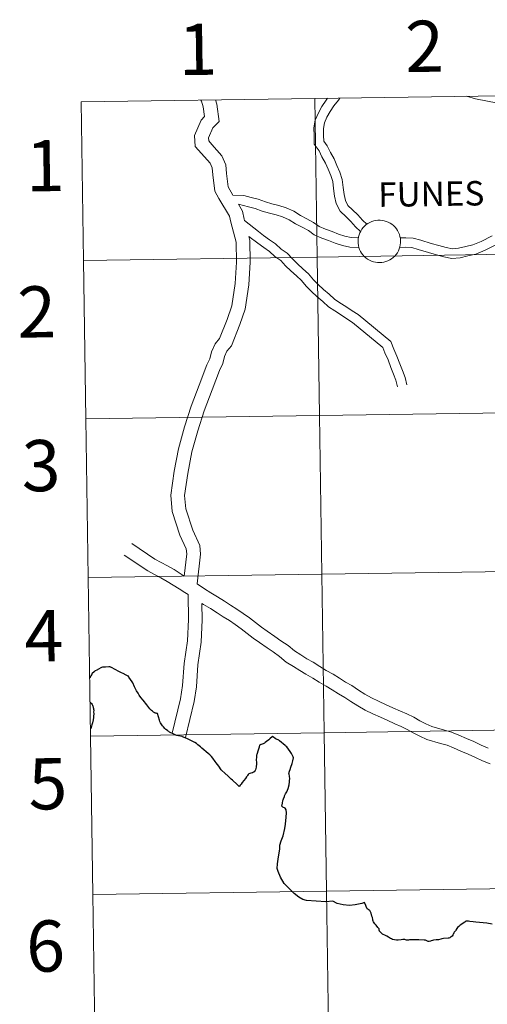
# Model space of a CAD drawing. Units: metres. Extents: x 600391 to 604889, y 4684806 to 4687841.
# Drawn here: x 601240 to 601322, y 4684928 to 4685101 of the extents above; entities that cross this region are included whole.
import ezdxf
from ezdxf.enums import TextEntityAlignment as Align

# ---------------------------------------------------------------- set-up
doc = ezdxf.new("R2010")
doc.units = ezdxf.units.M
doc.header["$MEASUREMENT"] = 0
doc.layers.add('Level 63', color=7, linetype='Continuous', lineweight=0)
doc.styles.add('Arial', font='ARIAL.TTF', dxfattribs={"height": 0.2})

msp = doc.modelspace()

# ---------------------------------------------------------------- linework, layer by layer
at = {"layer": 'Level 63', "linetype": 'Continuous', "lineweight": 0}
for points in [[(601293.9, 4685086.94), (601293.65, 4685086.63), (601292.89, 4685085.5), (601292.28, 4685084.36), (601291.7, 4685083.1), (601291.49, 4685081.72), (601291.51, 4685080.38), (601291.53, 4685078.85), (601292.39, 4685077.71), (601292.9, 4685076.64), (601293.51, 4685075.54), (601293.97, 4685074.46), (601294.44, 4685073.36), (601294.81, 4685072.29), (601294.95, 4685071.06), (601295.11, 4685069.75), (601295.42, 4685068.42), (601296.08, 4685067.07), (601297.13, 4685066.12), (601297.96, 4685065.31), (601298.78, 4685064.32), (601299.68, 4685063.5)], [(601296.02, 4685086.97), (601295.82, 4685086.59), (601295.01, 4685085.62), (601294.34, 4685084.62), (601293.79, 4685083.61), (601293.34, 4685082.61), (601293.18, 4685081.6), (601293.2, 4685080.41), (601293.21, 4685079.42), (601293.84, 4685078.6), (601294.41, 4685077.42), (601295.03, 4685076.28), (601295.53, 4685075.12), (601296.02, 4685073.98), (601296.47, 4685072.67), (601296.63, 4685071.25), (601296.78, 4685070.04), (601297.02, 4685068.99), (601297.46, 4685068.1), (601298.29, 4685067.35), (601299.21, 4685066.46), (601300, 4685065.49), (601300.78, 4685064.79)], [(601362.06, 4685079.76), (601358.46, 4685079.42), (601354.66, 4685079.81), (601350.92, 4685080.26), (601346.56, 4685080.72), (601345.39, 4685081.09), (601344.17, 4685081.42), (601340.4, 4685082.07), (601336.34, 4685082.82), (601332.23, 4685083.71), (601327.96, 4685085.1), (601323.78, 4685086.1), (601319.87, 4685086.84), (601318.28, 4685087.3)], [(601271.64, 4685086.61), (601271.79, 4685086.41), (601272.08, 4685085.41), (601272.31, 4685083.72), (601271.72, 4685083.1), (601270.54, 4685080.39), (601270.67, 4685078.47), (601271.75, 4685077.23), (601273.3, 4685075.52), (601273.66, 4685074.69), (601273.74, 4685073.49), (601274.09, 4685070.64), (601274.8, 4685069.35), (601276.69, 4685066.24), (601276.89, 4685065.18), (601277.84, 4685061.63), (601277.89, 4685058.16), (601277.66, 4685054.38), (601277.1, 4685050.44), (601276.24, 4685048.04), (601274.93, 4685044.7), (601274.18, 4685043.79), (601273.5, 4685042.37), (601273.23, 4685041.15), (601272.71, 4685040.07), (601271.37, 4685036.55), (601269.97, 4685032.84), (601268.78, 4685029.18), (601267.74, 4685025.35), (601266.98, 4685021.39), (601266.37, 4685017.18), (601266.64, 4685014.32), (601267.98, 4685010.19), (601269.1, 4685007.75), (601269.17, 4685006.86), (601268.72, 4685002.99)], [(601274.24, 4685086.65), (601274.45, 4685085.91), (601274.86, 4685082.87), (601273.76, 4685081.74), (601272.99, 4685079.97), (601273.03, 4685079.45), (601273.56, 4685078.84), (601275.36, 4685076.85), (601276.04, 4685075.26), (601276.14, 4685073.72), (601276.43, 4685071.4), (601277.25, 4685069.92)], [(601277.25, 4685069.92), (601279.18, 4685069.85), (601280.46, 4685069.51), (601281.69, 4685069.18), (601282.98, 4685068.73), (601284.12, 4685068.36), (601285.32, 4685068.12), (601286.61, 4685067.71), (601287.97, 4685067.08), (601289.13, 4685066.36), (601290.24, 4685065.78), (601291.44, 4685065.1), (601292.4, 4685064.42), (601293.5, 4685063.95), (601294.68, 4685063.5), (601295.8, 4685063.06), (601296.93, 4685062.7), (601298.01, 4685062.48), (601299.31, 4685062.42)], [(601278.24, 4685068.35), (601278.98, 4685067.11), (601279.25, 4685065.72), (601279.32, 4685065.44)], [(601278.24, 4685068.35), (601280.03, 4685067.87), (601281.2, 4685067.56), (601282.44, 4685067.12), (601283.69, 4685066.73), (601284.89, 4685066.48), (601286, 4685066.12), (601287.17, 4685065.59), (601288.29, 4685064.88), (601289.44, 4685064.3), (601290.52, 4685063.68), (601291.56, 4685062.93), (601292.87, 4685062.38), (601294.08, 4685061.92), (601295.23, 4685061.47), (601296.5, 4685061.06), (601297.8, 4685060.79), (601299.41, 4685060.73)], [(601279.32, 4685065.44), (601281.74, 4685063.52), (601282.66, 4685062.82), (601283.68, 4685062.09), (601284.75, 4685061.33), (601285.72, 4685060.45), (601286.78, 4685059.7), (601287.72, 4685058.71), (601288.6, 4685057.85), (601289.55, 4685056.99), (601290.56, 4685056.07), (601291.41, 4685055.05), (601292.27, 4685054.21), (601293.15, 4685053.35), (601294.17, 4685052.49), (601295.1, 4685051.65), (601296.07, 4685051.02), (601297.11, 4685050.35), (601298.21, 4685049.61), (601299.28, 4685048.92), (601305.01, 4685044.18), (601305.5, 4685042.84), (601306.06, 4685041.62), (601306.56, 4685040.25), (601307.06, 4685039.1), (601307.51, 4685037.87), (601307.81, 4685036.6)], [(601280.07, 4685062.67), (601280.26, 4685061.97), (601280.31, 4685058.11), (601280.07, 4685054.13), (601279.45, 4685049.86), (601278.51, 4685047.2), (601277.04, 4685043.46), (601276.23, 4685042.48), (601275.8, 4685041.58), (601275.53, 4685040.35), (601274.93, 4685039.11), (601273.63, 4685035.69), (601272.25, 4685032.04), (601271.1, 4685028.48), (601270.09, 4685024.8), (601269.37, 4685020.98), (601268.8, 4685017.12), (601269.02, 4685014.81), (601270.24, 4685011.07), (601271.48, 4685008.36), (601271.6, 4685006.81), (601270.99, 4685001.59)], [(601280.07, 4685062.67), (601281.65, 4685061.46), (601282.69, 4685060.71), (601283.69, 4685060.01), (601284.66, 4685059.13), (601285.66, 4685058.41), (601286.52, 4685057.52), (601287.44, 4685056.62), (601288.42, 4685055.74), (601289.34, 4685054.9), (601290.16, 4685053.9), (601291.09, 4685053), (601292.01, 4685052.1), (601293.06, 4685051.22), (601294.06, 4685050.3), (601295.15, 4685049.6), (601296.18, 4685048.93), (601297.28, 4685048.2), (601298.28, 4685047.55), (601303.58, 4685043.16), (601303.94, 4685042.19), (601304.5, 4685040.97), (601304.99, 4685039.63), (601305.48, 4685038.47), (601305.88, 4685037.38), (601306.16, 4685036.21)], [(601306.64, 4685062.43), (601307.61, 4685062.44), (601308.93, 4685062.37), (601310.24, 4685062.01), (601312.1, 4685061.44), (601313.44, 4685061.09), (601314.7, 4685060.74), (601315.82, 4685060.5), (601316.89, 4685060.57), (601318.14, 4685060.88), (601319.4, 4685061.17), (601320.88, 4685061.76), (601322.8, 4685062.75)], [(601306.55, 4685060.74), (601307.57, 4685060.75), (601308.66, 4685060.69), (601309.77, 4685060.39), (601311.63, 4685059.82), (601313, 4685059.45), (601314.29, 4685059.1), (601315.69, 4685058.79), (601317.16, 4685058.89), (601318.54, 4685059.24), (601319.91, 4685059.55), (601321.58, 4685060.22), (601323.53, 4685061.23)], [(601268.72, 4685002.99), (601266.96, 4685004.13), (601265.79, 4685004.77), (601264.67, 4685005.38), (601263.59, 4685005.97), (601259.55, 4685008.68)], [(601269.4, 4684999.74), (601268.85, 4685000.09), (601267.82, 4685000.76), (601266.77, 4685001.38), (601265.72, 4685002.05), (601264.64, 4685002.64), (601263.51, 4685003.26), (601262.34, 4685003.9), (601258.21, 4685006.67)], [(601322.06, 4684972.74), (601320.88, 4684973.27), (601319.54, 4684973.89), (601318.27, 4684974.43), (601316.92, 4684975.05), (601315.64, 4684975.56), (601314.39, 4684975.9), (601312.18, 4684976.54), (601311.15, 4684977.04), (601310.07, 4684977.56), (601309.01, 4684978.18), (601307.82, 4684978.76), (601306.68, 4684979.23), (601305.36, 4684979.84), (601304.17, 4684980.38), (601302.85, 4684980.99), (601301.62, 4684981.58), (601300.42, 4684982.22), (601299.35, 4684982.94), (601298.17, 4684983.73), (601297.04, 4684984.34), (601296.01, 4684985.02), (601294.85, 4684985.72), (601293.66, 4684986.4), (601292.55, 4684987.07), (601291.35, 4684987.83), (601290.28, 4684988.44), (601289.17, 4684989.12), (601288.06, 4684989.82), (601286.95, 4684990.77), (601285.71, 4684991.62), (601284.64, 4684992.38), (601283.3, 4684993.27), (601282.28, 4684994), (601281.24, 4684994.8), (601280.16, 4684995.64), (601279.09, 4684996.41), (601277.99, 4684997.19), (601276.84, 4684997.89), (601275.79, 4684998.57), (601274.57, 4684999.34), (601273.39, 4685000.01), (601272.29, 4685000.75), (601270.99, 4685001.59)], [(601269.4, 4684999.74), (601269.46, 4684995.33), (601269.3, 4684991.57), (601268.72, 4684987.62), (601268.45, 4684983.77), (601268.07, 4684981.38), (601266.62, 4684975.35)], [(601271.84, 4684998.14), (601271.88, 4684995.3), (601271.71, 4684991.34), (601271.12, 4684987.36), (601270.86, 4684983.49), (601270.45, 4684980.94), (601268.94, 4684974.6)], [(601322.41, 4684969.96), (601321.08, 4684970.52), (601319.88, 4684971.07), (601318.56, 4684971.68), (601317.29, 4684972.22), (601315.97, 4684972.82), (601314.87, 4684973.26), (601313.73, 4684973.58), (601311.31, 4684974.28), (601310.1, 4684974.86), (601308.93, 4684975.43), (601307.88, 4684976.04), (601306.82, 4684976.55), (601305.71, 4684977.02), (601304.36, 4684977.64), (601303.17, 4684978.18), (601301.82, 4684978.8), (601300.52, 4684979.43), (601299.18, 4684980.15), (601298, 4684980.94), (601296.92, 4684981.66), (601295.8, 4684982.27), (601294.72, 4684982.97), (601293.63, 4684983.63), (601292.43, 4684984.31), (601291.28, 4684985.01), (601290.09, 4684985.76), (601289.05, 4684986.37), (601287.9, 4684987.06), (601286.62, 4684987.86), (601285.47, 4684988.84), (601284.32, 4684989.64), (601283.27, 4684990.39), (601281.93, 4684991.28), (601280.84, 4684992.06), (601279.76, 4684992.9), (601278.72, 4684993.7), (601277.68, 4684994.44), (601276.66, 4684995.17), (601275.56, 4684995.84), (601274.49, 4684996.53), (601273.32, 4684997.27), (601272.12, 4684997.96), (601271.84, 4684998.14)]]:
    msp.add_lwpolyline(points, dxfattribs=at)
msp.add_lwpolyline([(601299.24, 4685061.82), (601299.26, 4685062.19), (601299.32, 4685062.56), (601299.42, 4685062.92), (601299.55, 4685063.27), (601299.71, 4685063.6), (601299.91, 4685063.92), (601300.14, 4685064.21), (601300.4, 4685064.48), (601300.68, 4685064.73), (601300.98, 4685064.94), (601301.31, 4685065.12), (601301.65, 4685065.27), (601302, 4685065.39), (601302.36, 4685065.47), (601302.74, 4685065.51), (601303.11, 4685065.52), (601303.48, 4685065.48), (601303.84, 4685065.42), (601304.2, 4685065.31), (601304.55, 4685065.17), (601304.88, 4685065), (601305.19, 4685064.79), (601305.48, 4685064.56), (601305.74, 4685064.3), (601305.98, 4685064.01), (601306.18, 4685063.7), (601306.36, 4685063.37), (601306.5, 4685063.02), (601306.6, 4685062.67), (601306.68, 4685062.3), (601306.71, 4685061.93), (601306.7, 4685061.56), (601306.66, 4685061.19), (601306.59, 4685060.82), (601306.47, 4685060.47), (601306.32, 4685060.13), (601306.14, 4685059.8), (601305.93, 4685059.5), (601305.69, 4685059.22), (601305.42, 4685058.96), (601305.12, 4685058.73), (601304.81, 4685058.53), (601304.48, 4685058.36), (601304.13, 4685058.23), (601303.77, 4685058.13), (601303.4, 4685058.07), (601303.03, 4685058.05), (601302.66, 4685058.06), (601302.29, 4685058.11), (601301.93, 4685058.2), (601301.58, 4685058.32), (601301.24, 4685058.48), (601300.92, 4685058.67), (601300.62, 4685058.89), (601300.34, 4685059.14), (601300.09, 4685059.41), (601299.87, 4685059.71), (601299.68, 4685060.03), (601299.52, 4685060.37), (601299.4, 4685060.72), (601299.31, 4685061.08), (601299.26, 4685061.45), (601299.24, 4685061.82)], close=True, dxfattribs=at)
at = {"layer": 'Level 63', "linetype": 'Continuous', "lineweight": 30}
for points in [[(601264.04, 4684978.84), (601264.02, 4684978.84), (601263.91, 4684978.84), (601263.79, 4684978.86), (601263.71, 4684978.86), (601263.62, 4684978.9), (601263.55, 4684978.94), (601263.46, 4684979), (601263.36, 4684979.07), (601263.25, 4684979.15), (601263.14, 4684979.23), (601262.98, 4684979.38), (601262.86, 4684979.49), (601262.72, 4684979.66), (601262.18, 4684980.34), (601261.5, 4684981.19), (601261.13, 4684981.64), (601260.81, 4684982.07), (601260.62, 4684982.38), (601260.36, 4684982.82), (601260.03, 4684983.51), (601259.69, 4684984.23), (601259.57, 4684984.42), (601259.03, 4684985.23), (601258.92, 4684985.37), (601258.85, 4684985.41), (601258.76, 4684985.46), (601258.56, 4684985.56), (601258.02, 4684985.84), (601257.72, 4684985.98), (601257.27, 4684986.21), (601255.96, 4684986.9), (601255.77, 4684987), (601255.73, 4684987.02), (601255.69, 4684987.02), (601255.49, 4684987.01), (601254.93, 4684987), (601254.4, 4684987), (601254.22, 4684986.91), (601253.58, 4684986.55), (601253.5, 4684986.51), (601253.39, 4684986.44), (601253.12, 4684986.3), (601252.98, 4684986.19), (601252.54, 4684985.79), (601252.49, 4684985.7), (601252.45, 4684985.63), (601252.34, 4684985.42), (601252.24, 4684985.2), (601252.22, 4684985.16), (601252.15, 4684985.04)], [(601252.22, 4684980.82), (601252.4, 4684980.64), (601252.44, 4684980.58), (601252.56, 4684980.42), (601252.65, 4684980.27), (601252.7, 4684980.1), (601252.74, 4684979.99), (601252.77, 4684979.87), (601252.81, 4684979.71), (601252.83, 4684979.56), (601252.84, 4684979.48), (601252.84, 4684979.34), (601252.83, 4684979.11), (601252.84, 4684978.76), (601252.8, 4684978.35), (601252.79, 4684978.11), (601252.72, 4684977.69), (601252.62, 4684977.18), (601252.52, 4684976.81), (601252.47, 4684976.6), (601252.38, 4684976.39), (601252.28, 4684976.17)], [(601264.78, 4684976.85), (601264.59, 4684977.17), (601264.47, 4684977.44), (601264.4, 4684977.68), (601264.04, 4684978.84)], [(601287.93, 4684971.02), (601287.86, 4684971.22), (601287.63, 4684971.68), (601287.56, 4684971.81), (601287.31, 4684972.17), (601287.05, 4684972.57), (601286.75, 4684972.95), (601286.59, 4684973.11), (601286.47, 4684973.23), (601285.48, 4684974.04), (601285.36, 4684974.12), (601285.24, 4684974.18), (601285.06, 4684974.24), (601284.86, 4684974.33), (601284.72, 4684974.41), (601284.43, 4684974.65), (601284.22, 4684974.79), (601283.77, 4684974.4), (601283.56, 4684974.2), (601283.16, 4684973.89), (601282.95, 4684973.72), (601282.8, 4684973.62), (601282.58, 4684973.52), (601282.26, 4684973.39), (601282.18, 4684973.36), (601282.03, 4684973.3), (601281.99, 4684973.27), (601281.95, 4684973.21), (601281.92, 4684973.12), (601281.89, 4684973.01), (601281.86, 4684972.91), (601281.81, 4684972.74), (601281.69, 4684972.37), (601281.45, 4684971.65), (601281.41, 4684971.5), (601281.4, 4684971.41), (601281.39, 4684971.17), (601281.38, 4684970.66), (601281.39, 4684970.24), (601281.39, 4684969.92), (601281.36, 4684969.51), (601281.35, 4684969.38), (601281.32, 4684969.17), (601281.26, 4684968.96), (601281.2, 4684968.84), (601281.18, 4684968.8), (601280.98, 4684968.6), (601280.88, 4684968.52), (601280.69, 4684968.43), (601280.42, 4684968.32), (601280.09, 4684968.2), (601280, 4684968.15), (601279.93, 4684968.09), (601279.85, 4684967.96), (601279.77, 4684967.83), (601279.73, 4684967.77), (601279.68, 4684967.7), (601279.48, 4684967.42), (601278.92, 4684966.71), (601278.71, 4684966.42), (601278.56, 4684966.22), (601278.43, 4684966.07), (601278.36, 4684966.01), (601278, 4684966.36), (601277.19, 4684967.09), (601276.96, 4684967.32), (601276.69, 4684967.56), (601276.43, 4684967.81), (601275.83, 4684968.35), (601275.35, 4684968.82), (601275.24, 4684968.94), (601274.78, 4684969.6), (601274.35, 4684970.17), (601274.17, 4684970.4), (601273.78, 4684970.98), (601273.51, 4684971.3), (601273.22, 4684971.58), (601272.95, 4684971.81), (601271.81, 4684972.74), (601271.57, 4684972.96), (601271.35, 4684973.13), (601271.13, 4684973.33), (601270.86, 4684973.56), (601270.58, 4684973.74), (601269.2, 4684974.43), (601268.43, 4684974.74), (601268.36, 4684974.76), (601267.75, 4684974.93), (601267.46, 4684974.98), (601267.27, 4684975.03), (601266.77, 4684975.24), (601266.16, 4684975.55), (601266.08, 4684975.62), (601266.04, 4684975.65), (601265.94, 4684975.71), (601265.78, 4684975.82), (601265.5, 4684976.04), (601265.31, 4684976.22), (601265.07, 4684976.47), (601264.9, 4684976.68), (601264.78, 4684976.85)], [(601300.37, 4684945.64), (601299.91, 4684945.43), (601298.73, 4684945.23), (601297.72, 4684945.07), (601296.62, 4684945.19), (601295.58, 4684945.46), (601294.8, 4684945.84), (601293.57, 4684945.74), (601290.19, 4684946), (601289.55, 4684946.12), (601288.85, 4684946.55), (601288, 4684947.22), (601287.07, 4684948.12), (601286.27, 4684948.96), (601285.61, 4684950.1), (601285.2, 4684951.04), (601285.02, 4684951.59), (601285.08, 4684952.44), (601285.25, 4684953.64), (601285.5, 4684954.97), (601285.54, 4684955.68), (601285.77, 4684956.43), (601286.07, 4684957.36), (601286.38, 4684958.61), (601286.5, 4684959.41), (601286.64, 4684960.62), (601286.7, 4684961.38), (601286.62, 4684961.91), (601286.43, 4684962.22), (601286.06, 4684962.4), (601285.88, 4684962.55), (601285.96, 4684963.09), (601286.05, 4684963.56), (601286.08, 4684963.64), (601286.14, 4684963.85), (601286.31, 4684964.27), (601286.36, 4684964.38), (601286.46, 4684964.59), (601286.52, 4684964.7), (601286.63, 4684964.88), (601286.74, 4684965.08), (601286.88, 4684965.38), (601286.97, 4684965.66), (601287.13, 4684966.31), (601287.19, 4684966.8), (601287.21, 4684967.03), (601287.24, 4684967.34), (601287.24, 4684967.48), (601287.22, 4684967.72), (601287.19, 4684967.89), (601287.16, 4684968.11), (601287.12, 4684968.29), (601287.13, 4684968.4), (601287.16, 4684968.54), (601287.21, 4684968.68), (601287.32, 4684969), (601287.46, 4684969.38), (601287.66, 4684970.04), (601287.81, 4684970.5), (601287.93, 4684971.02)], [(601322.77, 4684941.84), (601321.82, 4684941.96), (601319.92, 4684942.16), (601319.47, 4684942.23), (601318.85, 4684942.28), (601318.62, 4684942.32), (601318.37, 4684942.36), (601318.28, 4684942.36), (601318.18, 4684942.32), (601318.12, 4684942.29), (601317.96, 4684942.16), (601317.71, 4684942), (601317.64, 4684941.95), (601317.16, 4684941.61), (601316.91, 4684941.41), (601316.71, 4684941.21), (601316.6, 4684941.06), (601316.42, 4684940.75), (601316.34, 4684940.64), (601316.16, 4684940.45), (601316.12, 4684940.39), (601316.06, 4684940.28), (601315.95, 4684940.02), (601315.9, 4684939.94), (601315.86, 4684939.87), (601315.74, 4684939.71), (601315.6, 4684939.59), (601315.48, 4684939.5), (601315.33, 4684939.42), (601315.2, 4684939.36), (601315.08, 4684939.34), (601314.24, 4684939.27), (601313.95, 4684939.21), (601313.75, 4684939.16), (601313.39, 4684939.08), (601312.96, 4684939.06), (601312.46, 4684938.99), (601312.3, 4684938.94), (601312.08, 4684938.87), (601311.94, 4684938.81), (601311.72, 4684938.77), (601311.53, 4684938.79), (601311.42, 4684938.82), (601311.19, 4684938.96), (601311.09, 4684939), (601310.84, 4684939.02), (601309.94, 4684939.04), (601308.3, 4684939.03), (601308.08, 4684939.02), (601307.84, 4684938.98), (601307.73, 4684939), (601307.57, 4684939.07), (601307.48, 4684939.12), (601307.38, 4684939.14), (601307.25, 4684939.14), (601307.13, 4684939.1), (601306.79, 4684939.04), (601306.3, 4684938.99), (601305.97, 4684939), (601305.64, 4684939.04), (601305.29, 4684939.14), (601305.1, 4684939.22), (601304.93, 4684939.31), (601304.59, 4684939.52), (601304.31, 4684939.72), (601303.93, 4684939.86), (601303.66, 4684939.98), (601303.52, 4684940.07), (601303.28, 4684940.31), (601303.15, 4684940.46), (601303.08, 4684940.51), (601303.03, 4684940.58), (601302.99, 4684940.66), (601302.97, 4684940.72), (601302.95, 4684940.9), (601302.92, 4684940.97), (601302.74, 4684941.22), (601302.4, 4684941.62), (601302.19, 4684941.9), (601301.96, 4684942.23), (601301.91, 4684942.34), (601301.85, 4684942.5), (601301.82, 4684942.63), (601301.76, 4684942.97), (601301.69, 4684943.22), (601301.52, 4684943.72), (601301.29, 4684944.19), (601301.24, 4684944.26), (601301.2, 4684944.3), (601301.06, 4684944.38), (601300.86, 4684944.51), (601300.82, 4684944.56), (601300.78, 4684944.63), (601300.69, 4684944.94), (601300.62, 4684945.12), (601300.37, 4684945.64)]]:
    msp.add_lwpolyline(points, dxfattribs=at)
at = {"layer": 'Level 63', "linetype": 'Continuous', "lineweight": 0}
for points in [[(601291.65, 4685086.9, -0.25), (601292.06, 4685059.04, -0.25), (601251.07, 4685058.44, -0.25), (601250.66, 4685086.3, -0.25), (601291.65, 4685086.9, -0.25)], [(601332.63, 4685087.51, -0.25), (601333.04, 4685059.64, -0.25), (601292.06, 4685059.04, -0.25), (601291.65, 4685086.9, -0.25), (601332.63, 4685087.51, -0.25)], [(601333.04, 4685059.64, -0.25), (601333.45, 4685031.78, -0.25), (601292.46, 4685031.18, -0.25), (601292.06, 4685059.04, -0.25), (601333.04, 4685059.64, -0.25)], [(601292.06, 4685059.04, -0.25), (601292.46, 4685031.18, -0.25), (601251.48, 4685030.58, -0.25), (601251.07, 4685058.44, -0.25), (601292.06, 4685059.04, -0.25)], [(601333.45, 4685031.78, -0.25), (601333.86, 4685003.92, -0.25), (601292.87, 4685003.32, -0.25), (601292.46, 4685031.18, -0.25), (601333.45, 4685031.78, -0.25)], [(601292.46, 4685031.18, -0.25), (601292.87, 4685003.32, -0.25), (601251.89, 4685002.72, -0.25), (601251.48, 4685030.58, -0.25), (601292.46, 4685031.18, -0.25)], [(601333.86, 4685003.92, -0.25), (601334.26, 4684976.06, -0.25), (601293.28, 4684975.46, -0.25), (601292.87, 4685003.32, -0.25), (601333.86, 4685003.92, -0.25)], [(601292.87, 4685003.32, -0.25), (601293.28, 4684975.46, -0.25), (601252.3, 4684974.86, -0.25), (601251.89, 4685002.72, -0.25), (601292.87, 4685003.32, -0.25)], [(601293.28, 4684975.46, -0.25), (601293.69, 4684947.6, -0.25), (601252.71, 4684947, -0.25), (601252.3, 4684974.86, -0.25), (601293.28, 4684975.46, -0.25)], [(601334.26, 4684976.06, -0.25), (601334.67, 4684948.2, -0.25), (601293.69, 4684947.6, -0.25), (601293.28, 4684975.46, -0.25), (601334.26, 4684976.06, -0.25)], [(601293.69, 4684947.6, -0.25), (601294.1, 4684919.74, -0.25), (601253.12, 4684919.14, -0.25), (601252.71, 4684947, -0.25), (601293.69, 4684947.6, -0.25)], [(601334.67, 4684948.2, -0.25), (601335.08, 4684920.34, -0.25), (601294.1, 4684919.74, -0.25), (601293.69, 4684947.6, -0.25), (601334.67, 4684948.2, -0.25)]]:
    msp.add_polyline3d(points, close=True, dxfattribs=at)
for points in [[(601251.07, 4685058.44, -0.25), (601292.06, 4685059.04, -0.25), (601291.65, 4685086.9, -0.25), (601250.66, 4685086.3, -0.25)], [(601250.66, 4685086.3, -0.25), (601251.07, 4685058.44, -0.25)], [(601251.48, 4685030.58, -0.25), (601292.46, 4685031.18, -0.25), (601292.06, 4685059.04, -0.25), (601251.07, 4685058.44, -0.25)], [(601251.07, 4685058.44, -0.25), (601251.48, 4685030.58, -0.25)], [(601251.89, 4685002.72, -0.25), (601292.87, 4685003.32, -0.25), (601292.46, 4685031.18, -0.25), (601251.48, 4685030.58, -0.25)], [(601251.48, 4685030.58, -0.25), (601251.89, 4685002.72, -0.25)], [(601252.3, 4684974.86, -0.25), (601293.28, 4684975.46, -0.25), (601292.87, 4685003.32, -0.25), (601251.89, 4685002.72, -0.25)], [(601251.89, 4685002.72, -0.25), (601252.3, 4684974.86, -0.25)], [(601252.71, 4684947, -0.25), (601293.69, 4684947.6, -0.25), (601293.28, 4684975.46, -0.25), (601252.3, 4684974.86, -0.25)], [(601252.3, 4684974.86, -0.25), (601252.71, 4684947, -0.25)], [(601253.12, 4684919.14, -0.25), (601294.1, 4684919.74, -0.25), (601293.69, 4684947.6, -0.25), (601252.71, 4684947, -0.25)], [(601252.71, 4684947, -0.25), (601253.12, 4684919.14, -0.25)]]:
    msp.add_polyline3d(points, dxfattribs=at)

# ---------------------------------------------------------------- texts
at = {"layer": 'Level 63', "linetype": 'Continuous', "lineweight": 0, "style": 'Arial'}
for s, height, p in [('2', 9, (601310.91, 4685096.07, -0.25)), ('1', 9, (601271.11, 4685095.53, -0.25)), ('1', 9, (601244.34, 4685075.1, -0.25)), ('FUNES', 4.293, (601312.09, 4685070.13)), ('2', 9, (601242.82, 4685049.4, -0.25)), ('3', 9, (601243.6, 4685022.39, -0.25)), ('4', 9, (601244.09, 4684992.49, -0.25)), ('5', 9, (601244.8, 4684966.49, -0.25)), ('6', 9, (601244.39, 4684937.97, -0.25))]:
    msp.add_text(s, height=height, rotation=0.8424, dxfattribs=at).set_placement(p, align=Align.MIDDLE_CENTER)

doc.saveas('drawing.dxf')
